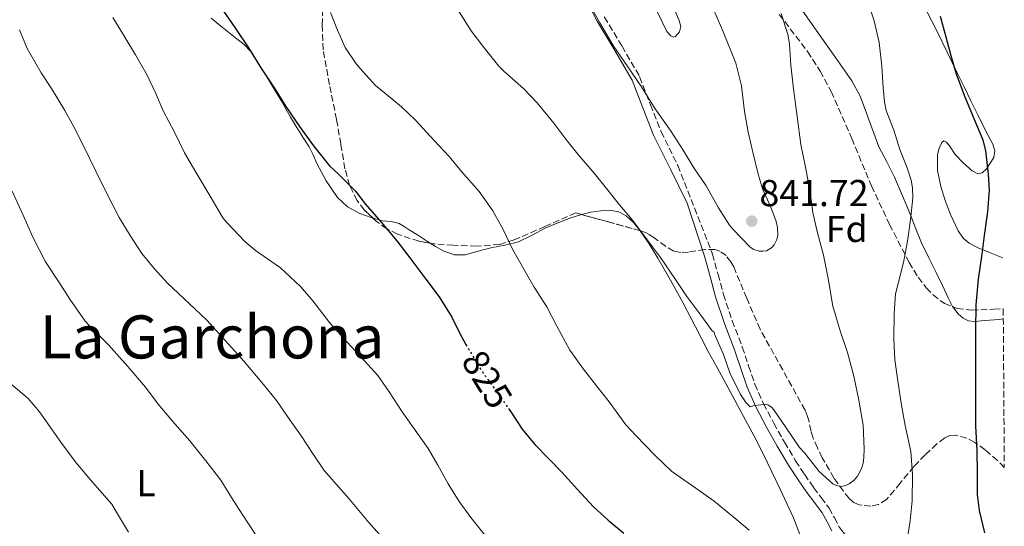
# Model space of a CAD drawing. Units: metres. Extents: x 542722 to 546156, y 4714693 to 4717020.
# Drawn here: x 545882 to 546145, y 4716284 to 4716419 of the extents above; entities that cross this region are included whole.
import ezdxf
from ezdxf.enums import TextEntityAlignment as Align

# ---------------------------------------------------------------- set-up
doc = ezdxf.new("R2010")
doc.units = ezdxf.units.M
doc.header["$MEASUREMENT"] = 0
doc.linetypes.add('DGN Style 3', pattern=[2.435890702152634, 1.739921930109024, -0.6959687720436097])
doc.linetypes.add('DGN Style 5', pattern=[1.217945351076317, 0.5219765790327072, -0.6959687720436097])
for name, color, linetype, lineweight in [('Camino', 7, 'DGN Style 3', 0), ('Cota de curva de nivel directora', 7, 'Continuous', 0), ('Cota de punto acotado terreno', 7, 'Continuous', 0), ('Curva de nivel directora', 30, 'Continuous', 30), ('Curva de nivel directora no vista', 30, 'DGN Style 5', 30), ('Curva de nivel intermedia', 30, 'Continuous', 0), ('Etiqueta de uso rústico', 92, 'Continuous', 0), ('Etiqueta de zona arbolada', 92, 'Continuous', 0), ('Línea de cambio de uso (parcela vista)', 92, 'Continuous', 0), ('Margen derecho', 7, 'Continuous', 0), ('Punto acotado terreno (símbolo)', 7, 'Continuous', 0), ('Texto de Área (paraje) menor', 7, 'Continuous', 0), ('Zona arbolada', 92, 'DGN Style 3', 0)]:
    doc.layers.add(name, color=color, linetype=linetype, lineweight=lineweight)
doc.styles.add('Style-Arial', font='arial.ttf')

# ---------------------------------------------------------------- blocks, each defined once
blk = doc.blocks.new('5PATER')
at = {"layer": 'Punto acotado terreno (símbolo)', "linetype": 'Continuous', "lineweight": 0}
h = blk.add_hatch(color=51, dxfattribs=at)
edge = h.paths.add_edge_path()
edge.add_ellipse((0, 0), major_axis=(-0.1095731443231308, -0.1110710700762829), ratio=0.9994222409660317, start_angle=0, end_angle=360)

msp = doc.modelspace()

# ---------------------------------------------------------------- linework, layer by layer
at = {"layer": 'Camino', "color": 7, "linetype": 'DGN Style 3', "lineweight": 0}
for points in [[(546038.3200000006, 4716420.190000001, 840.8500000000058), (546043.0599999991, 4716412.369999999, 840.5099999999949), (546047.7499999986, 4716404.26, 840.179999999993), (546050.6499999977, 4716396.760000001, 839.7700000000042), (546053.4899999985, 4716389.51, 839.3800000000047), (546057.9499999977, 4716380.5, 838.9199999999984), (546067.2300000003, 4716356.82, 837.4400000000026), (546068.6799999988, 4716351.42, 837.1799999999931), (546070.1200000005, 4716346.070000002, 836.929999999993), (546072.4899999975, 4716339.040000002, 836.2500000000001), (546075.1599999985, 4716332.000000001, 835.5399999999937), (546076.8599999995, 4716326.949999999, 835.2599999999949), (546078.5499999993, 4716322.050000003, 834.9900000000054), (546080.8500000016, 4716316.820000002, 834.6600000000037), (546083.5799999984, 4716311.689999999, 834.3399999999965), (546086.4200000018, 4716306.58, 834.100000000006)], [(546086.4200000018, 4716306.58, 834.100000000006), (546089.41, 4716301.58, 833.8899999999995), (546091.7800000017, 4716297.99, 833.6799999999931), (546094.219999998, 4716294.45, 833.3899999999995), (546096.2299999996, 4716291.760000001, 833.0800000000019), (546098.3599999998, 4716288.92, 832.7500000000001), (546099.7700000001, 4716286.380000001, 832.5200000000042), (546100.9799999994, 4716284.070000002, 832.320000000007), (546102.1099999981, 4716282.500000001, 832.1900000000024), (546103.36, 4716281.100000001, 832.0599999999977), (546104.6499999973, 4716280.130000002, 831.9600000000064), (546106.2499999999, 4716278.900000002, 831.8399999999967), (546108.8699999995, 4716275.940000001, 831.470000000001), (546111.1900000019, 4716272.95, 831.0399999999937), (546113.3899999991, 4716269.95, 830.6900000000024), (546115.1700000005, 4716266.890000001, 830.3899999999995)]]:
    msp.add_polyline3d(points, dxfattribs=at)
at = {"layer": 'Curva de nivel directora', "color": 30, "linetype": 'Continuous', "lineweight": 30, "flags": 128}
for points, elevation in [([(545935.8399999997, 4716422.880000001), (545939.6599999997, 4716417.4), (545943.2899999997, 4716411.930000001), (545946.8100000002, 4716406.310000001), (545950.3199999993, 4716400.99), (545953.2899999998, 4716396.230000001), (545956.8899999985, 4716390.970000002), (545960.6900000006, 4716385.770000001), (545964.9100000005, 4716380.460000002), (545967.1999999994, 4716378.28), (545971.8699999986, 4716373.630000001), (545974.4300000002, 4716370.220000001), (545978.6900000004, 4716365.350000001), (545982.9100000004, 4716360.380000001), (545986.6199999986, 4716355.480000001), (545990.6500000008, 4716350.170000001), (545994.1899999991, 4716345.400000001), (545997.5699999988, 4716339.990000002), (545999.8199999996, 4716335.470000003), (546001.3499999985, 4716332.720000001)], 825.0000000000001), ([(546139.9199999986, 4716282.390000002), (546138.4999999992, 4716288.29), (546137.9999999985, 4716292.61), (546137.9800000006, 4716298.2), (546137.86, 4716304.310000001), (546137.5699999993, 4716310.970000003), (546137.5699999993, 4716318.440000001), (546137.5699999993, 4716323.850000001), (546137.5699999993, 4716329.970000002), (546137.5699999993, 4716336.550000002), (546137.5899999995, 4716343.250000001), (546138.230000001, 4716350.100000001), (546139.23, 4716356.810000001), (546139.8699999994, 4716361.78), (546140.77, 4716368.15), (546141.15, 4716373.960000002), (546140.9099999986, 4716378.210000001), (546140.1799999999, 4716384.470000002), (546139.4600000002, 4716387.270000001), (546137.0700000009, 4716393.000000001), (546134.6900000004, 4716398.79), (546132.3899999983, 4716404.87), (546130.9100000007, 4716409.850000001), (546129.6199999988, 4716414.760000001), (546128.11, 4716420.279999999)], 825.0000000000001), ([(546012.7599999991, 4716315.57), (546013.5500000003, 4716314.41), (546016.38, 4716310.010000002), (546019.7899999986, 4716305.940000001), (546023.4199999986, 4716302.220000002), (546026.9300000002, 4716298.600000001), (546031.1199999988, 4716293.940000001), (546035.4199999993, 4716289.270000001), (546039.3299999987, 4716285.750000001), (546043.5199999996, 4716282.260000002)], 825.0000000000002)]:
    msp.add_lwpolyline(points, dxfattribs=dict(at, elevation=elevation))
at = {"layer": 'Curva de nivel directora no vista', "color": 30, "linetype": 'DGN Style 5', "lineweight": 30, "elevation": 825.0000000000005, "flags": 128}
msp.add_lwpolyline([(546001.3499999985, 4716332.720000001), (546002.2499999992, 4716331.08), (546005.9199999993, 4716325.15), (546012.7599999991, 4716315.57)], dxfattribs=at)
at = {"layer": 'Curva de nivel intermedia', "color": 30, "linetype": 'Continuous', "lineweight": 0, "flags": 128}
for points, elevation in [([(546048.0700000004, 4716433.680000001), (546047.3399999995, 4716433.42), (546046.8099999998, 4716432.31), (546046.8700000001, 4716430.039999999), (546047.6800000014, 4716427.949999998), (546049.9700000003, 4716425.009999999), (546052.2200000011, 4716422.039999999), (546053.5900000012, 4716419.210000001), (546055.0399999997, 4716416.31), (546056.1200000015, 4716415.13), (546056.7600000009, 4716414.819999999), (546057.3100000006, 4716414.970000001), (546058.3800000013, 4716416.189999999), (546058.7700000004, 4716417.619999999), (546058.320000001, 4716419.279999998), (546057.6300000002, 4716420.900000001), (546055.86, 4716424.630000002), (546054.100000001, 4716428.359999999), (546052.4400000002, 4716430.34), (546050.7800000017, 4716432.329999999), (546049.0400000005, 4716433.489999999), (546048.0700000004, 4716433.680000001)], 845.0000000000002), ([(545998.4800000007, 4716423.270000001), (546002.7400000009, 4716416.490000002), (546005.8600000013, 4716412.430000001), (546010.1100000005, 4716407.05), (546011.4900000016, 4716405.739999999), (546016.8300000015, 4716401.019999999), (546020.4200000013, 4716397.230000001), (546024.8600000005, 4716391.850000001), (546028.0800000012, 4716387.500000001), (546031.2300000006, 4716383.5), (546035.6500000019, 4716378.460000002), (546038.8600000015, 4716374.36), (546042.3700000007, 4716369.960000001), (546045.8900000011, 4716365.859999999), (546049.0200000004, 4716361.640000001), (546053.3400000011, 4716355.910000001), (546057.3100000006, 4716350.019999999), (546060.3700000006, 4716345.48), (546064.1100000001, 4716340.49), (546067.1200000008, 4716336.359999999), (546067.6200000015, 4716335.939999999), (546067.8600000007, 4716335.24), (546070.1400000006, 4716329.96), (546071.8100000003, 4716325.140000002), (546074.6900000015, 4716319.320000002), (546076.2100000014, 4716317.05), (546077.2500000007, 4716316.009999998), (546078.0300000008, 4716316.259999999), (546081.4599999995, 4716316.71), (546082.1300000001, 4716316.489999999), (546083.0700000011, 4716315.829999999), (546083.5800000008, 4716315.21), (546086.9100000013, 4716310.390000002), (546090.4299999994, 4716305.190000001), (546091.7400000015, 4716303.699999999), (546095.6999999998, 4716298.739999999), (546099.3400000011, 4716295.429999999), (546100.3700000015, 4716294.98), (546101.3600000016, 4716294.759999999), (546102.8200000011, 4716294.970000001), (546103.7100000008, 4716295.42), (546105.0200000006, 4716296.439999999), (546105.8900000001, 4716297.480000001), (546106.9600000007, 4716299.499999999), (546107.41, 4716300.939999999), (546107.6500000014, 4716302.470000001), (546107.6800000004, 4716304.779999998), (546107.4200000013, 4716311.100000001), (546106.3200000015, 4716317.800000001), (546104.9400000002, 4716324.23), (546103.2300000002, 4716330.499999999), (546101.3300000003, 4716336.3), (546099.3400000011, 4716342.949999999), (546098.1100000016, 4716350.279999998), (546096.8300000009, 4716356.579999999), (546095.1800000013, 4716362.86), (546094.0500000003, 4716367.930000001)], 835), ([(546033.7899999998, 4716424.54), (546037.1400000004, 4716418.599999999), (546040.8600000021, 4716412.269999999), (546044.4600000005, 4716407.159999999), (546048.2600000004, 4716401.499999999), (546051.9200000016, 4716395.67), (546056.1900000009, 4716389.56), (546059.3800000005, 4716384.630000001), (546062.2700000005, 4716379.900000001), (546065.5400000006, 4716375.109999998), (546068.8200000018, 4716369.179999999), (546071.7099999997, 4716364.57), (546072.6200000016, 4716363.460000001), (546077.280000002, 4716358.710000002), (546078.2400000009, 4716358.09), (546079.6800000003, 4716357.59)], 840), ([(546120.2900000013, 4716376.550000001), (546119.1900000017, 4716379.850000001), (546117.2800000005, 4716384.81), (546115.6500000011, 4716389.91), (546113.6300000005, 4716395.220000001), (546113.1100000021, 4716397.53), (546112.79, 4716401.27), (546112.4000000012, 4716407.05), (546111.7300000006, 4716413.369999998), (546110.4000000006, 4716419.140000001), (546108.6300000004, 4716424.630000002)], 830.0000000000001), ([(545907.0700000008, 4716420.09), (545909.7400000017, 4716415.659999999), (545913.1500000004, 4716410.08), (545916.2500000006, 4716404.640000001), (545918.4600000012, 4716399.92), (545920.4900000007, 4716395.069999998), (545923.5700000008, 4716389.449999999), (545926.1700000004, 4716383.92), (545929.2100000002, 4716378.759999999), (545933.2900000017, 4716371.850000001), (545936.4600000011, 4716366.51), (545937.5000000005, 4716365.24), (545942.2999999995, 4716360.17), (545945.1500000015, 4716357.819999999), (545951.8200000012, 4716353.189999999), (545957.17, 4716348.199999999), (545960.5099999994, 4716344.300000001), (545964.9700000009, 4716338.590000001), (545969.5300000006, 4716333.369999999), (545974.3000000005, 4716328.3), (545977.85, 4716324.390000001), (545980.8499999996, 4716320.029999999), (545984.3200000008, 4716314.699999998), (545987.3400000005, 4716310.38), (545991.2900000003, 4716304.859999999), (545993.8700000017, 4716300.390000002), (545996.6100000021, 4716295.449999999), (545999.5500000013, 4716290.749999999), (546002.6700000018, 4716286.439999999), (546007.1800000002, 4716280.76)], 820.0000000000001), ([(545965.1699999998, 4716421.369999998), (545967.0700000019, 4716416.63), (545969.1399999994, 4716412.039999999), (545972.0499999997, 4716407.640000001), (545973.1400000005, 4716406.390000001), (545977.2199999996, 4716401.910000001), (545980.0200000004, 4716399.56), (545984.1799999999, 4716396.2), (545987.9200000018, 4716392.59), (545992.8600000015, 4716387.230000001), (545996.8800000004, 4716382.919999998), (546000.2199999996, 4716378.869999998), (546004.88, 4716373.550000001), (546008.5800000015, 4716368.359999998), (546011.4200000003, 4716363.210000001), (546013.7800000005, 4716358.15), (546016.8600000006, 4716352.84), (546019.600000001, 4716347.980000001), (546022.9800000004, 4716342.699999998), (546025.6600000005, 4716337.56), (546029.1400000006, 4716331.189999999), (546032.7400000015, 4716326.06), (546036.2700000008, 4716321.619999998), (546039.6200000015, 4716317.4), (546044.0500000016, 4716311.220000001), (546046.7400000005, 4716308.33), (546051.8400000011, 4716303.130000002), (546056.24, 4716298.86), (546057.5499999998, 4716297.899999999), (546062.750000001, 4716294.329999999), (546067.6799999997, 4716290.810000001), (546072.6100000005, 4716286.73), (546076.9900000015, 4716283.08)], 830.0000000000001), ([(546079.6800000003, 4716357.59), (546080.6700000005, 4716357.58), (546081.6300000016, 4716357.739999999), (546082.9300000003, 4716358.470000001), (546083.6600000013, 4716359.270000001), (546084.4300000002, 4716360.71), (546084.6400000004, 4716361.850000001), (546084.5399999997, 4716363.96), (546084.2400000001, 4716365.58), (546082.8000000007, 4716369.34), (546080.560000001, 4716374.310000001), (546079.3000000004, 4716378.52), (546077.9500000003, 4716384.060000001), (546076.7200000009, 4716389.38), (546075.7799999999, 4716394.939999999), (546074.9400000017, 4716401.83), (546073.4400000019, 4716407.82), (546071.8400000016, 4716411.819999999), (546069.6300000009, 4716417.269999999), (546067.2599999994, 4716422.600000001)], 840), ([(546094.0500000003, 4716367.930000001), (546093.2500000001, 4716373.380000001), (546092.0200000008, 4716380.02), (546090.7700000014, 4716386.09), (546089.79, 4716393.58), (546088.8300000011, 4716400.999999999), (546088.1100000015, 4716407.289999999), (546087.7900000018, 4716413.02), (546087.3, 4716415.539999999), (546085.540000001, 4716421.16)], 835), ([(545882.1100000005, 4716416.8), (545884.1700000013, 4716411.800000002), (545887.9000000019, 4716405.289999999), (545890.7000000003, 4716401.039999999), (545894.2699999998, 4716395.16), (545896.7500000009, 4716390.679999999), (545899.2300000021, 4716385.720000002), (545902.4900000008, 4716379), (545905.5300000008, 4716372.88), (545908.7699999994, 4716366.600000001), (545911.6600000019, 4716361.77), (545914.770000001, 4716356.960000001), (545918.1399999993, 4716352.969999999), (545921.6500000008, 4716349.050000001), (545927.4900000013, 4716343.640000001), (545932.2099999998, 4716339.179999998), (545938.0000000012, 4716332.75), (545942.1600000008, 4716328.119999998), (545947.3399999997, 4716322.03), (545950.7700000008, 4716317.689999999), (545953.680000001, 4716313.449999999), (545957.3700000013, 4716308.279999999), (545960.5600000009, 4716303.369999998), (545963.470000001, 4716299.03), (545964.800000001, 4716297.51), (545970.1299999997, 4716291.56), (545975.4500000017, 4716285.069999999), (545979.8200000013, 4716280.220000001)], 815.0000000000002), ([(546119.2000000007, 4716280.439999999), (546119.9699999995, 4716285.560000001), (546120.5300000005, 4716290.9), (546120.610000001, 4716297.91), (546120.1600000017, 4716304.05), (546119.7100000002, 4716306.09), (546118.6600000019, 4716311.050000001), (546117.7000000008, 4716316.5), (546116.7500000009, 4716322.31), (546115.9400000017, 4716328.539999999), (546115.6800000002, 4716334.180000001), (546115.7000000003, 4716340.859999999), (546116.1100000015, 4716346.179999999), (546116.8800000005, 4716349.300000002), (546118.1900000003, 4716354.579999999), (546119.2499999999, 4716360.31), (546120.1300000004, 4716366.009999999), (546120.7500000017, 4716371.859999998), (546120.6600000003, 4716374.519999999), (546120.2900000013, 4716376.550000001)], 830.0000000000001), ([(545880.1600000013, 4716373.66), (545882.9900000012, 4716367.42), (545885.7100000014, 4716361.369999999), (545889.0700000008, 4716354.730000001), (545892.8900000007, 4716348.99), (545895.5999999997, 4716344.779999999), (545899.6600000011, 4716338.939999999), (545900.9700000009, 4716337.52), (545905.9000000019, 4716332.570000002), (545911.1000000008, 4716326.829999999), (545915.7900000003, 4716321.289999999), (545919.1699999998, 4716316.76), (545922.9600000007, 4716312.230000001), (545927.6299999999, 4716306.940000001), (545931.8900000001, 4716301.59), (545935.870000001, 4716296.390000001)], 810), ([(545879.890000001, 4716322.09), (545884.4800000021, 4716318.239999999), (545887.5199999996, 4716314.720000001), (545889.1700000013, 4716312.249999999), (545893.1700000003, 4716306.569999999), (545897.2500000015, 4716301.079999999), (545901.6000000013, 4716295.880000001), (545906.7700000012, 4716290.039999999), (545907.8100000005, 4716288.359999999), (545911.2900000007, 4716282.57)], 805.0000000000001), ([(545935.870000001, 4716296.390000001), (545938.7800000012, 4716291.800000002), (545941.5799999997, 4716287.369999999), (545945.3700000006, 4716281.640000001)], 810)]:
    msp.add_lwpolyline(points, dxfattribs=dict(at, elevation=elevation))
at = {"layer": 'Línea de cambio de uso (parcela vista)', "color": 92, "linetype": 'Continuous', "lineweight": 0}
for points in [[(546131.4305999996, 4716342.721899999, 824.7170999999945), (546131.3300000001, 4716342.859999999, 824.7400000000052), (546130.25, 4716344.949999999, 825.0899999999965), (546128.5899999999, 4716348.4, 826.5200000000042), (546126.9100000003, 4716351.91, 828.1699999999983), (546124.9500000002, 4716355.810000001, 829.2400000000052), (546123.0499999998, 4716359.850000001, 829.779999999999), (546121.5499999998, 4716363.58, 829.8300000000019), (546120.0899999999, 4716367.32, 829.779999999999), (546117.9900000002, 4716372.390000001, 829.5200000000042), (546115.8200000003, 4716377.430000001, 829.429999999993), (546113.7800000003, 4716381.5, 829.7299999999959), (546111.6699999999, 4716385.529999999, 830.1199999999953), (546108.3499999996, 4716394.529999999, 830.9799999999959), (546106.6699999999, 4716399.01, 831.3999999999943), (546104.4100000003, 4716403.17, 831.8000000000029), (546099.4600000001, 4716410.230000001, 832.3000000000029), (546094.4900000002, 4716417.289999999, 832.7700000000042), (546084.1100000005, 4716432.180000001, 834.2100000000065)], [(546124.2999999998, 4716422.01, 826.529999999999), (546127.1500000004, 4716416.52, 825.8099999999977), (546129.9000000004, 4716410.810000001, 825.8600000000006), (546132.6500000004, 4716405.08, 825.9400000000023), (546134.3799999999, 4716401.529999999, 825.4700000000012), (546136.1100000005, 4716397.970000001, 825.0599999999977), (546138.1600000003, 4716393.850000001, 825.1499999999943), (546140.2300000004, 4716389.720000001, 825.2700000000042), (546142.0800000001, 4716386.25, 825.1300000000047), (546142.5800000001, 4716384.449999999, 825.0599999999977), (546142.3099999996, 4716382.680000001, 825.0800000000019), (546140.4199999999, 4716379.609999999, 825.4600000000065), (546139.2199999997, 4716378.550000001, 825.7200000000012), (546138.0300000003, 4716378.32, 825.929999999993), (546136.5300000003, 4716379.100000001, 826.1199999999953), (546134.2599999999, 4716381.17, 826.3600000000006), (546132.04, 4716383.460000001, 826.5500000000029), (546130.4600000001, 4716385.75, 826.4400000000023), (546129.7400000002, 4716386.75, 826.3399999999965), (546129.0300000003, 4716387.109999999, 826.3300000000019), (546128.4400000004, 4716386.680000001, 826.5), (546127.7100000001, 4716385.17, 826.9900000000052), (546127.29, 4716383.41, 827.320000000007), (546127.3099999996, 4716379.130000001, 827.3800000000047), (546128.2000000002, 4716374.9, 827.1699999999983), (546129.3200000003, 4716371.119999999, 826.8399999999965), (546130.7300000004, 4716367.41, 826.3300000000019), (546132.79, 4716363.02, 825.3699999999953), (546134.1100000005, 4716361.130000001, 824.7899999999936), (546135.7699999996, 4716359.730000001, 824.179999999993), (546138.3799999999, 4716358.449999999, 823.0500000000029), (546141.1600000003, 4716357.279999999, 822.1499999999943), (546144.3099999996, 4716356.029999999, 821.7599999999949), (546144.7699999996, 4716355.850000001, 821.7100000000065)], [(545933.3200000003, 4716419.869999999, 823.4499999999972), (545935.8399999999, 4716417.789999999, 823.5200000000042), (545938.0199999996, 4716416.07, 823.6100000000006), (545940.2100000001, 4716414.380000001, 823.679999999993), (545942.1500000004, 4716412.810000001, 823.6999999999972), (545943.8700000001, 4716411.02, 823.7100000000065), (545945.1200000001, 4716409.199999999, 823.7299999999959), (545946.2699999996, 4716407.34, 823.7400000000052), (545947.6500000004, 4716405.109999999, 823.75), (545949.0300000003, 4716402.869999999, 823.7400000000052), (545950.5199999996, 4716400.4, 823.75), (545952, 4716397.91, 823.7599999999949), (545953.25, 4716395.66, 823.779999999999), (545954.5, 4716393.4, 823.8099999999977), (545955.7800000003, 4716391.33, 823.8800000000047), (545957.0700000003, 4716389.27, 823.9499999999972), (545958.2800000003, 4716387.4, 823.9799999999959), (545959.4900000002, 4716385.51, 824), (545960.5800000001, 4716383.32, 824.070000000007), (545961.5700000003, 4716381.07, 824.1399999999995), (545964.0700000003, 4716376.42, 824.0800000000019), (545967.0700000003, 4716371.99, 823.9799999999959), (545969.7699999996, 4716369.49, 824.0099999999949), (545972.9900000002, 4716367.710000001, 824.1300000000047), (545976.0199999996, 4716366.57, 824.3699999999953), (545976.5736999996, 4716366.414899999, 824.4330999999949)], [(546032.2137000002, 4716367.4124, 833.2621999999974), (546034.6900000004, 4716368.02, 833.5200000000042), (546037.4000000004, 4716368.430000001, 833.75), (546040.1299999999, 4716368.470000001, 833.9799999999959), (546042.2199999997, 4716368.109999999, 834.2400000000052), (546044.1799999997, 4716367.100000001, 834.4600000000065), (546046.1500000004, 4716365.32, 834.5399999999936), (546047.7300000004, 4716363.300000001, 834.529999999999), (546047.8711000001, 4716363.0932, 834.5267000000022)], [(545976.5736999996, 4716366.414899999, 824.4330999999949), (545979.0899999999, 4716365.710000001, 824.7200000000012), (545981.3899999997, 4716365.51, 825.0099999999949), (545983.5700000003, 4716365.02, 825.3300000000019), (545984.9100000003, 4716364.189999999, 825.6499999999943), (545986.2300000004, 4716363.34, 825.8999999999943), (545988.6699999999, 4716361.77, 825.8999999999943), (545991.1200000001, 4716360.199999999, 825.820000000007), (545991.8277000003, 4716359.762700001, 825.8267000000051)], [(545991.8277000003, 4716359.762700001, 825.8267000000051), (545993.2400000002, 4716358.890000001, 825.8399999999965), (545995.4299999997, 4716357.640000001, 825.8999999999943), (545998.2699999996, 4716356.640000001, 826.1699999999983), (546001.1900000004, 4716356.65, 826.6199999999953), (546004.5899999999, 4716357.58, 827.3000000000029), (546007.9900000002, 4716358.550000001, 827.9700000000012), (546011.7300000004, 4716359.26, 828.5399999999936), (546015.4299999997, 4716360.119999999, 829.1999999999972), (546019.0199999996, 4716361.880000001, 830.1300000000047), (546022.5300000003, 4716363.800000001, 831.070000000007), (546025.9199999999, 4716365.230000001, 831.929999999993), (546029.3799999999, 4716366.550000001, 832.779999999999), (546032, 4716367.359999999, 833.2400000000052), (546032.2137000002, 4716367.4124, 833.2621999999974)], [(546047.8711000001, 4716363.0932, 834.5267000000022), (546050.2599999999, 4716359.59, 834.4700000000012), (546052.6299999999, 4716355.779999999, 834.3800000000047), (546056, 4716349.880000001, 834.1600000000036), (546059.2699999996, 4716343.930000001, 833.9499999999972), (546062.6699999999, 4716337.369999999, 834.1100000000006), (546066.0800000001, 4716330.82, 834.3399999999965), (546068.4800000004, 4716326.529999999, 834.320000000007), (546073.1699999999, 4716317.83, 833.9100000000036)], [(546144.8799999999, 4716339.560000001, 822.570000000007), (546143.7400000002, 4716339.359999999, 822.7200000000012), (546139.9100000003, 4716339.060000001, 823.25), (546137.0499999998, 4716338.83, 823.7100000000065), (546135.6200000001, 4716339, 823.9400000000023), (546134.1900000004, 4716339.67, 824.1699999999983), (546132.7800000003, 4716340.869999999, 824.4100000000036), (546131.4305999996, 4716342.721899999, 824.7170999999945)], [(546073.1699999999, 4716317.83, 833.9100000000036), (546075.4600000001, 4716313.430000001, 833.6499999999943), (546078.2100000001, 4716308.390000001, 833.3600000000006), (546080.8499999996, 4716303.32, 833.070000000007), (546083.0700000003, 4716298.67, 832.570000000007), (546085.2800000003, 4716293.99, 831.9700000000012), (546087.0800000001, 4716290.199999999, 831.6399999999995), (546088.8799999999, 4716286.390000001, 831.3000000000029), (546090.5199999996, 4716281.949999999, 830.7100000000065), (546092.0499999998, 4716277.480000001, 830.1300000000047), (546093.9400000004, 4716273.74, 829.820000000007), (546095.8399999999, 4716270.01, 829.5200000000042), (546097.2199999997, 4716266.460000001, 829.0899999999965), (546098.4000000004, 4716262.810000001, 828.6600000000036), (546099.3600000005, 4716259.100000001, 828.3399999999965), (546099.9400000004, 4716255.380000001, 828.0200000000042), (546099.8600000005, 4716251.779999999, 827.5200000000042), (546099.1100000005, 4716248.180000001, 826.8000000000029), (546098.0899999999, 4716245.09, 826.029999999999), (546096.4500000002, 4716242.34, 825.25), (546093.2300000004, 4716238.970000001, 824.0899999999965), (546090.3701, 4716236.619999999, 823.1738999999943)]]:
    msp.add_polyline3d(points, dxfattribs=at)
at = {"layer": 'Margen derecho', "color": 7, "linetype": 'Continuous', "lineweight": 0}
msp.add_polyline3d([(546099.0899999985, 4716282.9, 832.320000000007), (546097.8199999989, 4716285.33, 832.5200000000042), (546096.5000000001, 4716287.720000003, 832.7500000000001), (546094.4599999995, 4716290.440000001, 833.0800000000019), (546092.4200000009, 4716293.16, 833.3899999999995), (546089.9399999998, 4716296.75, 833.6799999999931), (546087.5399999992, 4716300.410000001, 833.8899999999995), (546084.4999999994, 4716305.470000002, 834.100000000006), (546081.6400000006, 4716310.630000001, 834.3399999999965), (546078.86, 4716315.850000001, 834.6600000000037), (546076.4799999995, 4716321.240000002, 834.9900000000054), (546074.7600000007, 4716326.240000002, 835.2599999999949), (546073.0799999976, 4716331.260000001, 835.5399999999937), (546070.4099999989, 4716338.300000002, 836.2500000000001), (546067.9999999993, 4716345.430000001, 836.929999999993), (546066.5500000009, 4716350.840000002, 837.1799999999931), (546065.089999999, 4716356.250000001, 837.4400000000026), (546060.4699999989, 4716370.420000002, 838.4600000000065), (546055.9600000005, 4716379.520000001, 838.9199999999984), (546051.4600000011, 4716388.62, 839.3800000000047), (546048.5899999989, 4716395.949999999, 839.7700000000042), (546045.7500000002, 4716403.300000001, 840.179999999993), (546041.149999998, 4716411.250000002, 840.5099999999949), (546036.3899999993, 4716419.11, 840.8500000000058), (546033.1499999984, 4716425.490000002, 841.1900000000024)], dxfattribs=at)
at = {"layer": 'Zona arbolada', "color": 92, "linetype": 'DGN Style 3', "lineweight": 0, "extrusion": (0.265824101782812, 0.9640189309220822, 0.002246716539067499), "elevation": 4691817.865594866, "flags": 128}
msp.add_lwpolyline([(727324.3336740333, -9707.200096643115), (727333.1211747382, -9707.599297650648), (727340.5758924958, -9707.946198526184)], dxfattribs=at)
at = {"layer": 'Zona arbolada', "color": 92, "linetype": 'DGN Style 3', "lineweight": 0}
for points in [[(546085.0300000003, 4716420.890000001, 835.3699999999953), (546092.6100000005, 4716410.949999999, 835.1000000000058), (546095.9600000001, 4716405.710000001, 835.0800000000019), (546098.9199999999, 4716400.279999999, 834.9199999999983), (546104.4100000003, 4716387.720000001, 834.029999999999), (546109.6699999999, 4716375.060000001, 832.6100000000006), (546114.4900000002, 4716364.730000001, 830.5800000000019), (546119.7199999997, 4716354.58, 828.3899999999995), (546122.1299999999, 4716350.640000001, 828.0200000000042), (546124.29, 4716347.82, 827.9600000000065), (546126.1100000005, 4716345.92, 827.929999999993), (546129.1399999997, 4716343.630000001, 827.7200000000012), (546132.5199999996, 4716342.289999999, 827.1100000000006), (546136.4100000003, 4716341.859999999, 826.0599999999977), (546142.29, 4716342.109999999, 824.2599999999949), (546144.8600000005, 4716342.189999999, 823.3999999999943), (546145.1399999997, 4716299.810000001, 825.7299999999959), (546143.3399999999, 4716301.720000001, 826.3399999999965), (546140.0099999999, 4716304.550000001, 827.2700000000042), (546137.2400000002, 4716306.52, 827.9499999999972), (546135.1299999999, 4716307.65, 828.4700000000012), (546132.04, 4716308.460000001, 829.2299999999959), (546130.5999999996, 4716308.32, 829.6100000000006), (546129.2599999999, 4716307.730000001, 829.9900000000052), (546127.1100000005, 4716306.109999999, 830.4400000000023), (546124, 4716303.180000001, 830.7299999999959), (546121, 4716300.050000001, 831.2100000000065), (546117.3399999999, 4716295.619999999, 832.3800000000047), (546113.7000000002, 4716291.279999999, 833.6399999999995), (546111.5099999999, 4716289.930000001, 834.2200000000012), (546109.4800000004, 4716289.480000001, 834.6900000000023), (546106.3600000005, 4716289.810000001, 835.3899999999995), (546104.9600000001, 4716290.470000001, 835.7400000000052), (546103.7800000003, 4716291.480000001, 836.070000000007), (546102.1699999999, 4716293.449999999, 836.4100000000036), (546099.6399999997, 4716297, 836.2899999999936), (546096.5199999996, 4716302.390000001, 835.4499999999972), (546095.2400000002, 4716305.060000001, 835.2299999999959), (546094.1200000001, 4716307.67, 835.429999999993), (546093.5300000003, 4716309.539999999, 836.3300000000019), (546092.9199999999, 4716312.33, 838.6199999999953), (546092.5300000003, 4716313.74, 839.5599999999978), (546091.9400000004, 4716315.16, 839.9700000000012), (546085.9600000001, 4716325.869999999, 840.25), (546079.9100000003, 4716336.789999999, 840.3600000000006), (546076.3799999999, 4716345.060000001, 840.3899999999995), (546072.8700000001, 4716353.430000001, 840.2899999999937), (546072.1500000004, 4716354.77, 839.8500000000058), (546070.8399999999, 4716356.42, 838.3500000000058), (546069.1600000003, 4716357.65, 837.2200000000012), (546067.8399999999, 4716358.100000001, 837.0200000000042), (546065.1799999997, 4716358.09, 836.9400000000023), (546060.8399999999, 4716357.369999999, 837.0200000000042), (546058.7599999999, 4716357.25, 836.9600000000065), (546056.8700000001, 4716357.65, 836.7100000000065), (546054.6799999997, 4716358.92, 836.0399999999936), (546051.5700000003, 4716361.26, 834.7700000000042), (546049.9199999999, 4716362.300000001, 834.2700000000042), (546048.0999999996, 4716363.029999999, 834.0200000000042), (546039.4000000004, 4716365.430000001, 833.6100000000006), (546030.7000000002, 4716367.83, 833.1900000000023), (546022.4699999997, 4716364.220000001, 831.8500000000058), (546014.25, 4716360.600000001, 830.5), (546010.3799999999, 4716359.430000001, 830.0399999999936), (546004.2000000002, 4716358.939999999, 829.7599999999949), (545997.9900000002, 4716359.189999999, 829.6699999999983), (545992.7300000004, 4716359.609999999, 829.5800000000019), (545988.8300000001, 4716360.27, 829.5399999999936), (545983.0899999999, 4716362.140000001, 829.5500000000029), (545980.2800000003, 4716363.609999999, 829.6199999999953), (545977.5099999999, 4716365.529999999, 829.7299999999959), (545974.2300000004, 4716368.630000001, 829.9499999999972), (545972.3300000001, 4716371.15, 830.1300000000047), (545970.2800000003, 4716375.220000001, 830.4400000000023), (545969.0599999996, 4716379.609999999, 830.7599999999949), (545967.9400000004, 4716386.199999999, 831.3099999999977), (545966.8200000003, 4716392.789999999, 831.8500000000058), (545964.9199999999, 4716402.100000001, 831.8699999999953), (545963.2400000002, 4716411.42, 831.779999999999), (545962.9699999997, 4716418.08, 832.4400000000023), (545963.2400000002, 4716424.789999999, 833.0599999999977)], [(545976.5736999996, 4716366.414899999, 829.7927999999956), (545974.2300000004, 4716368.630000001, 829.9499999999972), (545972.3300000001, 4716371.15, 830.1300000000047), (545970.2800000003, 4716375.220000001, 830.4400000000023), (545969.0599999996, 4716379.609999999, 830.7599999999949), (545967.9400000004, 4716386.199999999, 831.3099999999977), (545966.8200000003, 4716392.789999999, 831.8500000000058), (545964.9199999999, 4716402.100000001, 831.8699999999953), (545963.2400000002, 4716411.42, 831.779999999999), (545962.9699999997, 4716418.08, 832.4400000000023), (545963.2400000002, 4716424.789999999, 833.0599999999977)], [(546085.0300000003, 4716420.890000001, 835.3699999999953), (546092.6100000005, 4716410.949999999, 835.1000000000058), (546095.9600000001, 4716405.710000001, 835.0800000000019), (546098.9199999999, 4716400.279999999, 834.9199999999983), (546104.4100000003, 4716387.720000001, 834.029999999999), (546109.6699999999, 4716375.060000001, 832.6100000000006), (546114.4900000002, 4716364.730000001, 830.5800000000019), (546119.7199999997, 4716354.58, 828.3899999999995), (546122.1299999999, 4716350.640000001, 828.0200000000042), (546124.29, 4716347.82, 827.9600000000065), (546126.1100000005, 4716345.92, 827.929999999993), (546129.1399999997, 4716343.630000001, 827.7200000000012), (546131.4305999996, 4716342.721899999, 827.3065999999964)], [(546032.2137000002, 4716367.4124, 833.2630999999965), (546030.7000000002, 4716367.83, 833.1900000000023), (546022.4699999997, 4716364.220000001, 831.8500000000058), (546014.25, 4716360.600000001, 830.5), (546010.3799999999, 4716359.430000001, 830.0399999999936), (546004.2000000002, 4716358.939999999, 829.7599999999949), (545997.9900000002, 4716359.189999999, 829.6699999999983), (545992.7300000004, 4716359.609999999, 829.5800000000019), (545991.8277000003, 4716359.762700001, 829.5706999999966)], [(545991.8277000003, 4716359.762700001, 829.5706999999966), (545988.8300000001, 4716360.27, 829.5399999999936), (545983.0899999999, 4716362.140000001, 829.5500000000029), (545980.2800000003, 4716363.609999999, 829.6199999999953), (545977.5099999999, 4716365.529999999, 829.7299999999959), (545976.5736999996, 4716366.414899999, 829.7927999999956)], [(546145.1399999997, 4716299.810000001, 825.7299999999959), (546143.3399999999, 4716301.720000001, 826.3399999999965), (546140.0099999999, 4716304.550000001, 827.2700000000042), (546137.2400000002, 4716306.52, 827.9499999999972), (546135.1299999999, 4716307.65, 828.4700000000012), (546132.04, 4716308.460000001, 829.2299999999959), (546130.5999999996, 4716308.32, 829.6100000000006), (546129.2599999999, 4716307.730000001, 829.9900000000052), (546127.1100000005, 4716306.109999999, 830.4400000000023), (546124, 4716303.180000001, 830.7299999999959), (546121, 4716300.050000001, 831.2100000000065), (546117.3399999999, 4716295.619999999, 832.3800000000047), (546113.7000000002, 4716291.279999999, 833.6399999999995), (546111.5099999999, 4716289.930000001, 834.2200000000012), (546109.4800000004, 4716289.480000001, 834.6900000000023), (546106.3600000005, 4716289.810000001, 835.3899999999995), (546104.9600000001, 4716290.470000001, 835.7400000000052), (546103.7800000003, 4716291.480000001, 836.070000000007), (546102.1699999999, 4716293.449999999, 836.4100000000036), (546099.6399999997, 4716297, 836.2899999999936), (546096.5199999996, 4716302.390000001, 835.4499999999972), (546095.2400000002, 4716305.060000001, 835.2299999999959), (546094.1200000001, 4716307.67, 835.429999999993), (546093.5300000003, 4716309.539999999, 836.3300000000019), (546092.9199999999, 4716312.33, 838.6199999999953), (546092.5300000003, 4716313.74, 839.5599999999978), (546091.9400000004, 4716315.16, 839.9700000000012), (546085.9600000001, 4716325.869999999, 840.25), (546079.9100000003, 4716336.789999999, 840.3600000000006), (546076.3799999999, 4716345.060000001, 840.3899999999995), (546072.8700000001, 4716353.430000001, 840.2899999999937), (546072.1500000004, 4716354.77, 839.8500000000058), (546070.8399999999, 4716356.42, 838.3500000000058), (546069.1600000003, 4716357.65, 837.2200000000012), (546067.8399999999, 4716358.100000001, 837.0200000000042), (546065.1799999997, 4716358.09, 836.9400000000023), (546060.8399999999, 4716357.369999999, 837.0200000000042), (546058.7599999999, 4716357.25, 836.9600000000065), (546056.8700000001, 4716357.65, 836.7100000000065), (546054.6799999997, 4716358.92, 836.0399999999936), (546051.5700000003, 4716361.26, 834.7700000000042), (546049.9199999999, 4716362.300000001, 834.2700000000042), (546048.0999999996, 4716363.029999999, 834.0200000000042), (546047.8711000001, 4716363.0932, 834.0092000000004)], [(546131.4305999996, 4716342.721899999, 827.3065999999964), (546132.5199999996, 4716342.289999999, 827.1100000000006), (546136.4100000003, 4716341.859999999, 826.0599999999977), (546142.29, 4716342.109999999, 824.2599999999949), (546144.8600000005, 4716342.189999999, 823.3999999999943)]]:
    msp.add_polyline3d(points, dxfattribs=at)

# ---------------------------------------------------------------- block references
at = {"layer": 'Punto acotado terreno (símbolo)', "color": 7, "linetype": 'Continuous', "lineweight": 0, "xscale": 10, "yscale": 10, "zscale": 10}
msp.add_blockref('5PATER', (546077.690000001, 4716365.640000001, 841.7200000000017), dxfattribs=at)

# ---------------------------------------------------------------- texts
at = {"layer": 'Cota de curva de nivel directora', "color": 7, "linetype": 'Continuous', "lineweight": 0, "style": 'Style-Arial'}
msp.add_text('825', height=7.000000000000002, rotation=301.68499, dxfattribs=at).set_placement((546007.0214754975, 4716323.3634094, 825), align=Align.MIDDLE_CENTER)
at = {"layer": 'Cota de punto acotado terreno', "color": 7, "linetype": 'Continuous', "lineweight": 0, "style": 'Style-Arial'}
msp.add_text('841.72', height=7.000000000000002, dxfattribs=at).set_placement((546079.739999999, 4716369.640000001, 841.7200000000012))
at = {"layer": 'Etiqueta de uso rústico', "color": 92, "linetype": 'Continuous', "lineweight": 0, "style": 'Style-Arial'}
msp.add_text('L', height=7.000000000000002, dxfattribs=at).set_placement((545915.9414203792, 4716295.610010001, 806.8300000000019), align=Align.MIDDLE_CENTER)
at = {"layer": 'Etiqueta de zona arbolada', "color": 92, "linetype": 'Continuous', "lineweight": 0, "style": 'Style-Arial'}
msp.add_text('Fd', height=7.000000000000002, dxfattribs=at).set_placement((546103.0574413659, 4716363.550010001, 833.6900000000023), align=Align.MIDDLE_CENTER)
at = {"layer": 'Texto de Área (paraje) menor', "color": 7, "linetype": 'Continuous', "lineweight": 0, "style": 'Style-Arial'}
msp.add_text('La Garchona', height=11.5, dxfattribs=at).set_placement((545933.5726383681, 4716334.70001, 811.75), align=Align.MIDDLE_CENTER)

doc.saveas('drawing.dxf')
